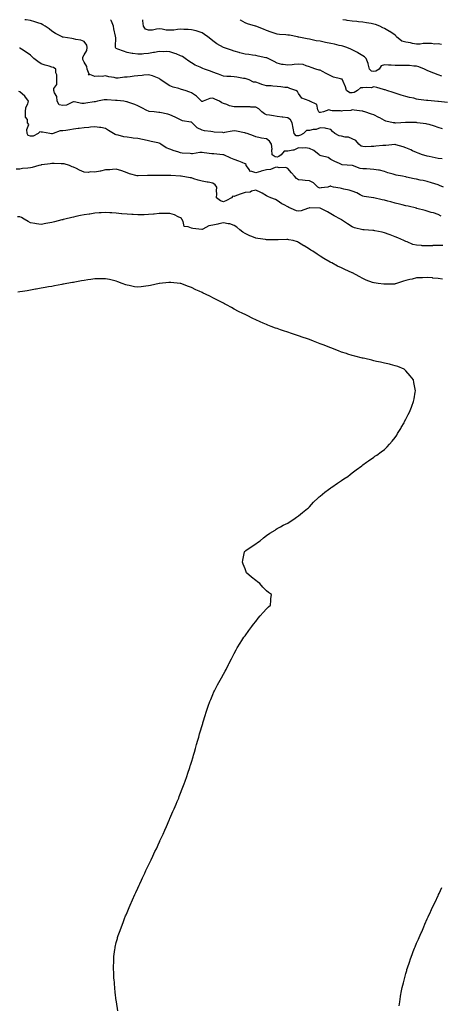
# Model space of a CAD drawing. Units: inches. Extents: x 1010723 to 1013363, y 7326938 to 7329578.
# Drawn here: x 1012268 to 1012660, y 7328659 to 7329578 of the extents above; entities that cross this region are included whole.
import ezdxf

# ---------------------------------------------------------------- set-up
doc = ezdxf.new("R2010")
doc.units = ezdxf.units.IN
doc.header["$MEASUREMENT"] = 0
doc.layers.add('Contour_10107326', color=7, linetype='Continuous', true_color=0x2cef19)

msp = doc.modelspace()

# ---------------------------------------------------------------- linework, layer by layer
at = {"layer": 'Contour_10107326'}
for points in [[(1012661.85, 7329448.13, 3231), (1012658.05, 7329448.59, 3231), (1012655.24, 7329449.1, 3231), (1012649.72, 7329450.26, 3231), (1012648.05, 7329450.57, 3231), (1012646.99, 7329450.86, 3231), (1012643.63, 7329451.92, 3231), (1012639.6, 7329453.47, 3231), (1012638.05, 7329454.11, 3231), (1012634.22, 7329455.74, 3231), (1012632.59, 7329456.46, 3231), (1012628.05, 7329458.31, 3231), (1012625.43, 7329459.3, 3231), (1012618.58, 7329461.39, 3231), (1012618.05, 7329461.57, 3231), (1012617.71, 7329461.57, 3231), (1012609.32, 7329460.65, 3231), (1012608.05, 7329460.67, 3231), (1012606.65, 7329460.53, 3231), (1012600.09, 7329459.88, 3231), (1012598.05, 7329459.68, 3231), (1012595.83, 7329459.71, 3231), (1012590.43, 7329459.54, 3231), (1012588.05, 7329459.57, 3231), (1012586.27, 7329460.14, 3231), (1012584.11, 7329461.92, 3231), (1012581.51, 7329465.38, 3231), (1012578.05, 7329466.96, 3231), (1012574.45, 7329468.31, 3231), (1012571.54, 7329468.43, 3231), (1012568.05, 7329469.23, 3231), (1012565.92, 7329469.79, 3231), (1012561.84, 7329471.92, 3231), (1012559.69, 7329473.57, 3231), (1012558.05, 7329475.69, 3231), (1012553.58, 7329476.4, 3231), (1012552.86, 7329476.73, 3231), (1012548.05, 7329477.08, 3231), (1012544.37, 7329475.61, 3231), (1012541.64, 7329475.52, 3231), (1012538.05, 7329474.68, 3231), (1012535.3, 7329474.67, 3231), (1012532.5, 7329471.92, 3231), (1012529.81, 7329470.16, 3231), (1012528.05, 7329469.68, 3231), (1012525.75, 7329469.62, 3231), (1012523.77, 7329471.92, 3231), (1012523.08, 7329476.89, 3231), (1012523.08, 7329476.95, 3231), (1012522.17, 7329481.92, 3231), (1012520.56, 7329484.43, 3231), (1012518.05, 7329486.32, 3231), (1012513.31, 7329487.18, 3231), (1012512.78, 7329487.19, 3231), (1012508.05, 7329487.83, 3231), (1012504.48, 7329488.35, 3231), (1012501.03, 7329488.94, 3231), (1012498.05, 7329489.39, 3231), (1012496.36, 7329490.23, 3231), (1012493.84, 7329491.92, 3231), (1012490.93, 7329494.8, 3231), (1012488.05, 7329496.35, 3231), (1012483.41, 7329496.55, 3231), (1012482.81, 7329496.68, 3231), (1012478.05, 7329496.83, 3231), (1012473.16, 7329496.82, 3231), (1012472.96, 7329496.83, 3231), (1012468.05, 7329496.83, 3231), (1012463.62, 7329497.49, 3231), (1012461.14, 7329498.83, 3231), (1012458.05, 7329499.77, 3231), (1012456.57, 7329500.44, 3231), (1012454.32, 7329501.92, 3231), (1012450.03, 7329503.9, 3231), (1012448.05, 7329504.65, 3231), (1012445.4, 7329504.57, 3231), (1012439.04, 7329501.92, 3231), (1012438.26, 7329501.71, 3231), (1012438.05, 7329501.73, 3231), (1012437.88, 7329501.75, 3231), (1012437.59, 7329501.92, 3231), (1012432.9, 7329506.77, 3231), (1012428.05, 7329509.76, 3231), (1012426.59, 7329510.45, 3231), (1012422.16, 7329511.92, 3231), (1012418.96, 7329512.83, 3231), (1012418.05, 7329513.06, 3231), (1012416.3, 7329513.66, 3231), (1012411.06, 7329514.93, 3231), (1012408.05, 7329516.35, 3231), (1012404.65, 7329518.52, 3231), (1012399.69, 7329521.92, 3231), (1012398.75, 7329522.63, 3231), (1012398.05, 7329523.08, 3231), (1012396.33, 7329523.64, 3231), (1012391.83, 7329525.7, 3231), (1012388.05, 7329526.52, 3231), (1012383.86, 7329526.1, 3231), (1012382.19, 7329526.06, 3231), (1012378.05, 7329525.69, 3231), (1012374.74, 7329525.23, 3231), (1012370.83, 7329524.7, 3231), (1012368.05, 7329524.32, 3231), (1012365.67, 7329524.3, 3231), (1012359.66, 7329523.54, 3231), (1012358.05, 7329523.52, 3231), (1012355.99, 7329523.99, 3231), (1012350.97, 7329524.84, 3231), (1012348.05, 7329525.58, 3231), (1012344.83, 7329525.14, 3231), (1012341.59, 7329525.46, 3231), (1012338.05, 7329525.13, 3231), (1012333.23, 7329526.75, 3231), (1012332.23, 7329526.1, 3231), (1012332.84, 7329527.13, 3231), (1012330.78, 7329531.92, 3231), (1012330.56, 7329534.43, 3231), (1012328.05, 7329538.45, 3231), (1012326.84, 7329540.71, 3231), (1012326.88, 7329541.92, 3231), (1012326.86, 7329543.11, 3231), (1012328.05, 7329545.1, 3231), (1012330.62, 7329549.35, 3231), (1012330.72, 7329551.92, 3231), (1012330.5, 7329554.37, 3231), (1012328.05, 7329557.67, 3231), (1012324.94, 7329558.81, 3231), (1012320.34, 7329559.63, 3231), (1012318.05, 7329560.26, 3231), (1012316.58, 7329560.45, 3231), (1012308.35, 7329561.62, 3231), (1012308.05, 7329561.66, 3231), (1012307.85, 7329561.72, 3231), (1012307.41, 7329561.92, 3231), (1012301.26, 7329565.13, 3231), (1012298.05, 7329567.15, 3231), (1012295.49, 7329569.36, 3231), (1012291.85, 7329571.92, 3231), (1012289.46, 7329573.32, 3231), (1012288.05, 7329573.99, 3231), (1012284.97, 7329574.99, 3231), (1012282.19, 7329576.06, 3231), (1012278.05, 7329577.21, 3231), (1012273.95, 7329577.82, 3231), (1012272.85, 7329578, 3231)], [(1012662.26, 7329476.13, 3230), (1012658.05, 7329477.54, 3230), (1012654.79, 7329478.66, 3230), (1012649.87, 7329480.1, 3230), (1012648.05, 7329480.68, 3230), (1012647.04, 7329480.91, 3230), (1012638.58, 7329481.92, 3230), (1012638.1, 7329481.97, 3230), (1012638.05, 7329481.97, 3230), (1012638, 7329481.97, 3230), (1012628.32, 7329482.19, 3230), (1012628.05, 7329482.2, 3230), (1012627.77, 7329482.2, 3230), (1012623.42, 7329481.92, 3230), (1012618.35, 7329481.62, 3230), (1012618.05, 7329481.62, 3230), (1012617.76, 7329481.63, 3230), (1012616.25, 7329481.92, 3230), (1012609.51, 7329483.38, 3230), (1012608.05, 7329483.82, 3230), (1012603.65, 7329486.32, 3230), (1012602.89, 7329486.77, 3230), (1012598.05, 7329489.25, 3230), (1012595.88, 7329489.75, 3230), (1012589.8, 7329491.92, 3230), (1012588.49, 7329492.36, 3230), (1012588.05, 7329492.54, 3230), (1012587.31, 7329492.67, 3230), (1012579.78, 7329493.64, 3230), (1012578.05, 7329493.98, 3230), (1012576.8, 7329493.17, 3230), (1012569.13, 7329493.01, 3230), (1012568.05, 7329492.69, 3230), (1012567.12, 7329492.85, 3230), (1012559.24, 7329493.11, 3230), (1012558.05, 7329493.41, 3230), (1012556.11, 7329493.86, 3230), (1012551.22, 7329491.92, 3230), (1012548.49, 7329491.49, 3230), (1012548.05, 7329491.41, 3230), (1012547.51, 7329491.39, 3230), (1012547.04, 7329491.92, 3230), (1012545.98, 7329493.99, 3230), (1012544.91, 7329498.78, 3230), (1012538.46, 7329501.92, 3230), (1012538.13, 7329502, 3230), (1012538.05, 7329502.03, 3230), (1012537.79, 7329502.19, 3230), (1012531.06, 7329504.93, 3230), (1012528.05, 7329509.26, 3230), (1012527.06, 7329510.93, 3230), (1012525.45, 7329511.92, 3230), (1012520, 7329513.87, 3230), (1012518.05, 7329514.62, 3230), (1012515.19, 7329514.78, 3230), (1012511.56, 7329515.43, 3230), (1012508.05, 7329515.59, 3230), (1012504.13, 7329515.84, 3230), (1012502.29, 7329516.16, 3230), (1012498.05, 7329516.37, 3230), (1012493.6, 7329517.47, 3230), (1012491.51, 7329518.46, 3230), (1012488.05, 7329519.7, 3230), (1012486.01, 7329519.87, 3230), (1012481.95, 7329521.92, 3230), (1012479.05, 7329522.91, 3230), (1012478.05, 7329523.03, 3230), (1012476.71, 7329523.26, 3230), (1012470.44, 7329524.31, 3230), (1012468.05, 7329524.72, 3230), (1012464.87, 7329525.1, 3230), (1012461.06, 7329524.93, 3230), (1012458.05, 7329525.46, 3230), (1012453.3, 7329527.17, 3230), (1012452.5, 7329527.47, 3230), (1012448.05, 7329529.08, 3230), (1012445.97, 7329529.84, 3230), (1012440.17, 7329531.92, 3230), (1012438.67, 7329532.54, 3230), (1012438.05, 7329532.82, 3230), (1012436.35, 7329533.62, 3230), (1012431.7, 7329535.57, 3230), (1012428.05, 7329537.65, 3230), (1012425.58, 7329539.45, 3230), (1012422.28, 7329541.92, 3230), (1012419.67, 7329543.54, 3230), (1012418.05, 7329544.37, 3230), (1012413.97, 7329546.01, 3230), (1012412.71, 7329546.58, 3230), (1012408.05, 7329548.11, 3230), (1012404.38, 7329548.25, 3230), (1012401.91, 7329548.06, 3230), (1012398.05, 7329548.18, 3230), (1012393.51, 7329547.38, 3230), (1012392.73, 7329547.24, 3230), (1012388.05, 7329546.43, 3230), (1012383.68, 7329546.29, 3230), (1012382.12, 7329545.99, 3230), (1012378.05, 7329545.82, 3230), (1012373.45, 7329546.52, 3230), (1012372.74, 7329546.61, 3230), (1012368.05, 7329547.37, 3230), (1012364.63, 7329548.5, 3230), (1012359.46, 7329550.52, 3230), (1012358.05, 7329551.02, 3230), (1012357.52, 7329551.39, 3230), (1012357.38, 7329551.92, 3230), (1012357.26, 7329552.71, 3230), (1012357.51, 7329561.38, 3230), (1012357.4, 7329561.92, 3230), (1012357.29, 7329562.69, 3230), (1012355.69, 7329569.56, 3230), (1012355.41, 7329571.92, 3230), (1012353.5, 7329576.47, 3230), (1012353.39, 7329577.27, 3230), (1012352.47, 7329578, 3230)], [(1012666.84, 7329500.71, 3229), (1012658.37, 7329501.6, 3229), (1012658.05, 7329501.64, 3229), (1012657.8, 7329501.66, 3229), (1012654.84, 7329501.92, 3229), (1012648.65, 7329502.52, 3229), (1012648.05, 7329502.6, 3229), (1012647.23, 7329502.74, 3229), (1012639.79, 7329503.66, 3229), (1012638.05, 7329503.99, 3229), (1012635.33, 7329504.64, 3229), (1012631.45, 7329505.31, 3229), (1012628.05, 7329506.28, 3229), (1012623.77, 7329507.64, 3229), (1012621.66, 7329508.3, 3229), (1012618.05, 7329509.44, 3229), (1012616.2, 7329510.07, 3229), (1012610.39, 7329511.92, 3229), (1012608.62, 7329512.49, 3229), (1012608.05, 7329512.66, 3229), (1012607.14, 7329512.82, 3229), (1012600.97, 7329514.84, 3229), (1012598.05, 7329515.22, 3229), (1012595.54, 7329514.42, 3229), (1012590.91, 7329514.78, 3229), (1012588.05, 7329514.29, 3229), (1012585.67, 7329514.3, 3229), (1012582.86, 7329511.92, 3229), (1012579.8, 7329510.17, 3229), (1012578.05, 7329509.88, 3229), (1012575.89, 7329509.77, 3229), (1012572.67, 7329511.92, 3229), (1012571.64, 7329515.52, 3229), (1012569.59, 7329520.38, 3229), (1012569.05, 7329521.92, 3229), (1012568.52, 7329522.39, 3229), (1012568.05, 7329522.47, 3229), (1012567.22, 7329522.75, 3229), (1012560.67, 7329524.53, 3229), (1012558.05, 7329525.6, 3229), (1012553.8, 7329527.68, 3229), (1012550.27, 7329529.71, 3229), (1012548.05, 7329530.92, 3229), (1012547.15, 7329531.02, 3229), (1012544.22, 7329531.92, 3229), (1012539.68, 7329533.55, 3229), (1012538.05, 7329534.17, 3229), (1012535.16, 7329534.81, 3229), (1012532.3, 7329536.17, 3229), (1012528.05, 7329536.65, 3229), (1012523.77, 7329536.2, 3229), (1012522.17, 7329536.04, 3229), (1012518.05, 7329535.61, 3229), (1012513.67, 7329536.3, 3229), (1012512.32, 7329536.19, 3229), (1012508.05, 7329537.39, 3229), (1012505.12, 7329539, 3229), (1012499.53, 7329541.92, 3229), (1012498.45, 7329542.32, 3229), (1012498.05, 7329542.43, 3229), (1012497.41, 7329542.57, 3229), (1012490.18, 7329544.04, 3229), (1012488.05, 7329544.51, 3229), (1012485.06, 7329544.91, 3229), (1012481.54, 7329545.4, 3229), (1012478.05, 7329545.86, 3229), (1012473.26, 7329547.13, 3229), (1012472.65, 7329547.32, 3229), (1012468.05, 7329548.61, 3229), (1012465.57, 7329549.44, 3229), (1012458.09, 7329551.92, 3229), (1012458.06, 7329551.93, 3229), (1012458.01, 7329551.96, 3229), (1012451.73, 7329555.6, 3229), (1012448.05, 7329558.38, 3229), (1012446.07, 7329559.94, 3229), (1012443.41, 7329561.92, 3229), (1012440.4, 7329564.27, 3229), (1012438.05, 7329565.78, 3229), (1012433.47, 7329567.34, 3229), (1012432.51, 7329567.46, 3229), (1012428.05, 7329568.56, 3229), (1012424.92, 7329568.79, 3229), (1012421.14, 7329568.83, 3229), (1012418.05, 7329569.03, 3229), (1012414.96, 7329568.83, 3229), (1012411.67, 7329568.3, 3229), (1012408.05, 7329568.11, 3229), (1012404.38, 7329568.24, 3229), (1012400.76, 7329569.21, 3229), (1012398.05, 7329569.37, 3229), (1012395.38, 7329569.25, 3229), (1012391.64, 7329568.33, 3229), (1012388.05, 7329568.24, 3229), (1012385.34, 7329569.22, 3229), (1012383.27, 7329571.92, 3229), (1012382.92, 7329576.8, 3229), (1012382.81, 7329577.16, 3229), (1012382.71, 7329578, 3229)], [(1012661.48, 7329525.35, 3228), (1012658.05, 7329526.48, 3228), (1012654.16, 7329528.03, 3228), (1012650.16, 7329529.81, 3228), (1012648.05, 7329530.7, 3228), (1012647.2, 7329531.07, 3228), (1012645.3, 7329531.92, 3228), (1012640.09, 7329533.96, 3228), (1012638.05, 7329534.58, 3228), (1012635.36, 7329534.61, 3228), (1012631.46, 7329535.32, 3228), (1012628.05, 7329535.35, 3228), (1012624.58, 7329535.38, 3228), (1012621.44, 7329535.31, 3228), (1012618.05, 7329535.35, 3228), (1012614.34, 7329535.63, 3228), (1012611.86, 7329535.73, 3228), (1012608.05, 7329536.04, 3228), (1012604.97, 7329535, 3228), (1012603.2, 7329531.92, 3228), (1012599.9, 7329530.07, 3228), (1012598.05, 7329529.65, 3228), (1012596, 7329529.87, 3228), (1012594.13, 7329531.92, 3228), (1012593.03, 7329536.91, 3228), (1012592.99, 7329536.98, 3228), (1012590.9, 7329541.92, 3228), (1012589.56, 7329543.43, 3228), (1012588.05, 7329544.4, 3228), (1012583.26, 7329547.14, 3228), (1012582.35, 7329547.62, 3228), (1012578.05, 7329549.94, 3228), (1012576.6, 7329550.48, 3228), (1012573.02, 7329551.92, 3228), (1012569.35, 7329553.22, 3228), (1012568.05, 7329553.61, 3228), (1012565.94, 7329554.03, 3228), (1012561.35, 7329555.22, 3228), (1012558.05, 7329555.78, 3228), (1012553.15, 7329556.82, 3228), (1012552.99, 7329556.86, 3228), (1012548.05, 7329557.91, 3228), (1012544.51, 7329558.38, 3228), (1012540.68, 7329559.3, 3228), (1012538.05, 7329559.72, 3228), (1012536.16, 7329560.03, 3228), (1012528.32, 7329561.65, 3228), (1012528.05, 7329561.7, 3228), (1012527.85, 7329561.73, 3228), (1012527.01, 7329561.92, 3228), (1012519.54, 7329563.41, 3228), (1012518.05, 7329563.71, 3228), (1012516.1, 7329563.88, 3228), (1012510.36, 7329564.23, 3228), (1012508.05, 7329564.44, 3228), (1012504.23, 7329565.74, 3228), (1012502.42, 7329566.3, 3228), (1012498.05, 7329567.93, 3228), (1012495.26, 7329569.12, 3228), (1012488.15, 7329571.83, 3228), (1012488.05, 7329571.86, 3228), (1012487.85, 7329571.92, 3228), (1012480.39, 7329574.27, 3228), (1012478.05, 7329575.21, 3228), (1012473.82, 7329577.69, 3228), (1012473.46, 7329578, 3228)], [(1012661.13, 7329555, 3227), (1012658.05, 7329555.36, 3227), (1012654.66, 7329555.31, 3227), (1012651.81, 7329555.67, 3227), (1012648.05, 7329555.64, 3227), (1012644.26, 7329555.71, 3227), (1012641.24, 7329555.12, 3227), (1012638.05, 7329555.21, 3227), (1012634.09, 7329555.88, 3227), (1012632.42, 7329556.29, 3227), (1012628.05, 7329556.91, 3227), (1012624.2, 7329558.07, 3227), (1012619.38, 7329561.92, 3227), (1012618.9, 7329562.77, 3227), (1012618.05, 7329563.61, 3227), (1012613.09, 7329566.95, 3227), (1012612.94, 7329567.03, 3227), (1012608.05, 7329569.68, 3227), (1012606.63, 7329570.5, 3227), (1012603.84, 7329571.92, 3227), (1012599.64, 7329573.51, 3227), (1012598.05, 7329573.96, 3227), (1012595.66, 7329574.31, 3227), (1012591.23, 7329575.11, 3227), (1012588.05, 7329575.55, 3227), (1012584.01, 7329575.96, 3227), (1012582.38, 7329576.24, 3227), (1012578.05, 7329576.62, 3227), (1012573.35, 7329577.22, 3227), (1012572.53, 7329577.44, 3227), (1012569.14, 7329578, 3227)], [(1012663.27, 7329421.92, 3232), (1012659.51, 7329423.38, 3232), (1012658.05, 7329423.96, 3232), (1012655.08, 7329424.89, 3232), (1012652.02, 7329425.9, 3232), (1012648.05, 7329427.08, 3232), (1012644.08, 7329427.94, 3232), (1012641.53, 7329428.44, 3232), (1012638.05, 7329429.18, 3232), (1012635.79, 7329429.66, 3232), (1012628.78, 7329431.19, 3232), (1012628.05, 7329431.34, 3232), (1012627.58, 7329431.45, 3232), (1012624.91, 7329431.92, 3232), (1012619.12, 7329432.99, 3232), (1012618.05, 7329433.26, 3232), (1012616.1, 7329433.88, 3232), (1012611.27, 7329435.14, 3232), (1012608.05, 7329436.33, 3232), (1012603.61, 7329437.48, 3232), (1012602.42, 7329437.55, 3232), (1012598.05, 7329438.38, 3232), (1012594.73, 7329438.59, 3232), (1012591.23, 7329438.74, 3232), (1012588.05, 7329438.94, 3232), (1012585.36, 7329439.24, 3232), (1012578.16, 7329441.92, 3232), (1012578.07, 7329441.94, 3232), (1012578.05, 7329441.94, 3232), (1012578.01, 7329441.95, 3232), (1012568.66, 7329442.53, 3232), (1012568.05, 7329442.88, 3232), (1012566.24, 7329443.73, 3232), (1012561.74, 7329445.61, 3232), (1012558.05, 7329447.67, 3232), (1012555.64, 7329449.51, 3232), (1012548.98, 7329450.99, 3232), (1012548.05, 7329451.37, 3232), (1012547.66, 7329451.53, 3232), (1012547.13, 7329451.92, 3232), (1012542.09, 7329455.97, 3232), (1012538.05, 7329457.88, 3232), (1012534.45, 7329458.32, 3232), (1012531.89, 7329458.08, 3232), (1012528.05, 7329458.4, 3232), (1012523.59, 7329456.38, 3232), (1012522.52, 7329456.39, 3232), (1012518.05, 7329455.35, 3232), (1012514.69, 7329455.28, 3232), (1012511.8, 7329451.92, 3232), (1012509.7, 7329450.27, 3232), (1012508.05, 7329449.81, 3232), (1012506.17, 7329450.03, 3232), (1012503.45, 7329451.92, 3232), (1012503.21, 7329456.76, 3232), (1012503.26, 7329457.13, 3232), (1012502.89, 7329461.92, 3232), (1012500.74, 7329464.61, 3232), (1012498.05, 7329466.86, 3232), (1012493.54, 7329467.41, 3232), (1012492.07, 7329467.9, 3232), (1012488.05, 7329468.62, 3232), (1012485.93, 7329469.81, 3232), (1012479.92, 7329471.92, 3232), (1012478.43, 7329472.3, 3232), (1012478.05, 7329472.4, 3232), (1012477.45, 7329472.52, 3232), (1012470.17, 7329474.04, 3232), (1012468.05, 7329474.45, 3232), (1012466.11, 7329473.86, 3232), (1012458.92, 7329472.79, 3232), (1012458.05, 7329472.58, 3232), (1012457.33, 7329472.64, 3232), (1012449.33, 7329473.2, 3232), (1012448.05, 7329473.31, 3232), (1012446.25, 7329473.72, 3232), (1012440.34, 7329474.2, 3232), (1012438.05, 7329474.97, 3232), (1012433.36, 7329477.23, 3232), (1012428.78, 7329481.92, 3232), (1012428.36, 7329482.23, 3232), (1012428.05, 7329482.26, 3232), (1012427.55, 7329482.41, 3232), (1012419.8, 7329483.67, 3232), (1012418.05, 7329484.54, 3232), (1012413.05, 7329486.92, 3232), (1012408.05, 7329489.36, 3232), (1012406.03, 7329489.9, 3232), (1012398.67, 7329491.3, 3232), (1012398.05, 7329491.45, 3232), (1012397.61, 7329491.49, 3232), (1012393.25, 7329491.92, 3232), (1012388.57, 7329492.44, 3232), (1012388.05, 7329492.63, 3232), (1012386.59, 7329493.38, 3232), (1012381.93, 7329495.79, 3232), (1012378.05, 7329497.76, 3232), (1012375.16, 7329499.02, 3232), (1012368.89, 7329501.09, 3232), (1012368.05, 7329501.4, 3232), (1012367.64, 7329501.51, 3232), (1012365, 7329501.92, 3232), (1012358.8, 7329502.67, 3232), (1012358.05, 7329502.71, 3232), (1012357.23, 7329502.74, 3232), (1012349.47, 7329503.34, 3232), (1012348.05, 7329503.38, 3232), (1012346.74, 7329503.23, 3232), (1012340.37, 7329501.92, 3232), (1012338.46, 7329501.51, 3232), (1012338.05, 7329501.44, 3232), (1012337.44, 7329501.31, 3232), (1012329.69, 7329500.27, 3232), (1012328.05, 7329499.86, 3232), (1012325.99, 7329499.86, 3232), (1012318.72, 7329501.25, 3232), (1012318.05, 7329501.25, 3232), (1012317.18, 7329501.05, 3232), (1012311.75, 7329498.21, 3232), (1012308.05, 7329497.84, 3232), (1012304.68, 7329498.55, 3232), (1012302.83, 7329501.92, 3232), (1012302.54, 7329506.41, 3232), (1012300.33, 7329509.64, 3232), (1012299.78, 7329511.92, 3232), (1012299.94, 7329513.81, 3232), (1012302.49, 7329517.48, 3232), (1012302.57, 7329521.92, 3232), (1012302.6, 7329526.47, 3232), (1012301.53, 7329528.45, 3232), (1012301.59, 7329531.92, 3232), (1012299.41, 7329533.28, 3232), (1012298.05, 7329533.76, 3232), (1012295.42, 7329534.55, 3232), (1012291.66, 7329535.53, 3232), (1012288.05, 7329536.75, 3232), (1012284.98, 7329538.85, 3232), (1012281.24, 7329541.92, 3232), (1012279.55, 7329543.42, 3232), (1012278.05, 7329544.81, 3232), (1012273.94, 7329547.81, 3232), (1012269.59, 7329550.38, 3232), (1012268.05, 7329551.33, 3232), (1012267.63, 7329551.5, 3232)], [(1012660.95, 7329394.82, 3233), (1012658.05, 7329396.31, 3233), (1012653.81, 7329397.68, 3233), (1012651.7, 7329398.27, 3233), (1012648.05, 7329399.37, 3233), (1012646.04, 7329399.91, 3233), (1012638.38, 7329401.92, 3233), (1012638.12, 7329401.99, 3233), (1012638.05, 7329402, 3233), (1012637.94, 7329402.03, 3233), (1012630.08, 7329403.95, 3233), (1012628.05, 7329404.46, 3233), (1012624.66, 7329405.3, 3233), (1012622.07, 7329405.94, 3233), (1012618.05, 7329406.95, 3233), (1012614.07, 7329407.94, 3233), (1012611.3, 7329408.66, 3233), (1012608.05, 7329409.5, 3233), (1012606.06, 7329409.92, 3233), (1012598.14, 7329411.92, 3233), (1012598.02, 7329411.94, 3233), (1012589.12, 7329412.99, 3233), (1012588.05, 7329413.24, 3233), (1012585.32, 7329414.66, 3233), (1012582.46, 7329416.33, 3233), (1012578.05, 7329418.02, 3233), (1012575.04, 7329418.92, 3233), (1012570.08, 7329419.89, 3233), (1012568.05, 7329420.41, 3233), (1012566.85, 7329420.72, 3233), (1012560.7, 7329421.92, 3233), (1012558.48, 7329422.35, 3233), (1012558.05, 7329422.55, 3233), (1012557.42, 7329422.56, 3233), (1012555.21, 7329421.92, 3233), (1012548.98, 7329421, 3233), (1012548.05, 7329420.99, 3233), (1012547.25, 7329421.12, 3233), (1012545.97, 7329421.92, 3233), (1012541.96, 7329425.83, 3233), (1012538.05, 7329427.8, 3233), (1012534.09, 7329427.95, 3233), (1012531.57, 7329428.4, 3233), (1012528.05, 7329428.58, 3233), (1012526.14, 7329430.01, 3233), (1012524.11, 7329431.92, 3233), (1012521.29, 7329435.16, 3233), (1012518.05, 7329439.09, 3233), (1012516.15, 7329440.02, 3233), (1012510.04, 7329439.92, 3233), (1012508.05, 7329440.4, 3233), (1012506.23, 7329440.11, 3233), (1012501.74, 7329438.22, 3233), (1012498.05, 7329437.91, 3233), (1012493.26, 7329436.71, 3233), (1012492.63, 7329436.5, 3233), (1012488.05, 7329435.2, 3233), (1012483.34, 7329436.62, 3233), (1012482.5, 7329436.38, 3233), (1012482.11, 7329437.85, 3233), (1012479.23, 7329441.92, 3233), (1012478.99, 7329442.86, 3233), (1012478.05, 7329443.48, 3233), (1012475.28, 7329444.7, 3233), (1012472.28, 7329446.15, 3233), (1012468.05, 7329447.71, 3233), (1012464.81, 7329448.68, 3233), (1012458.18, 7329451.79, 3233), (1012458.05, 7329451.84, 3233), (1012457.98, 7329451.85, 3233), (1012457.42, 7329451.92, 3233), (1012448.87, 7329452.75, 3233), (1012448.05, 7329452.8, 3233), (1012447.08, 7329452.89, 3233), (1012440.08, 7329453.95, 3233), (1012438.05, 7329454.1, 3233), (1012435.98, 7329453.99, 3233), (1012429.11, 7329452.99, 3233), (1012428.05, 7329452.92, 3233), (1012426.85, 7329453.12, 3233), (1012419.48, 7329453.35, 3233), (1012418.05, 7329453.67, 3233), (1012415.37, 7329454.59, 3233), (1012411.95, 7329455.82, 3233), (1012408.05, 7329457.11, 3233), (1012404.59, 7329458.46, 3233), (1012399.65, 7329461.92, 3233), (1012398.72, 7329462.59, 3233), (1012398.05, 7329462.92, 3233), (1012396.77, 7329463.2, 3233), (1012390.61, 7329464.48, 3233), (1012388.05, 7329465.08, 3233), (1012384.09, 7329465.88, 3233), (1012382.43, 7329466.3, 3233), (1012378.05, 7329467.08, 3233), (1012373.73, 7329467.6, 3233), (1012372.15, 7329467.82, 3233), (1012368.05, 7329468.33, 3233), (1012364.93, 7329468.8, 3233), (1012359.7, 7329470.27, 3233), (1012358.05, 7329470.58, 3233), (1012357.03, 7329470.9, 3233), (1012355.41, 7329471.92, 3233), (1012350.86, 7329474.73, 3233), (1012348.05, 7329476.45, 3233), (1012343.56, 7329477.42, 3233), (1012342.51, 7329477.46, 3233), (1012338.05, 7329478.17, 3233), (1012333.97, 7329477.83, 3233), (1012332.45, 7329477.51, 3233), (1012328.05, 7329477.25, 3233), (1012323.42, 7329476.55, 3233), (1012322.56, 7329476.43, 3233), (1012318.05, 7329475.76, 3233), (1012314.67, 7329475.3, 3233), (1012310.86, 7329474.73, 3233), (1012308.05, 7329474.34, 3233), (1012305.74, 7329474.23, 3233), (1012299.18, 7329471.92, 3233), (1012298.35, 7329471.62, 3233), (1012298.05, 7329471.52, 3233), (1012297.66, 7329471.53, 3233), (1012296, 7329471.92, 3233), (1012289.26, 7329473.13, 3233), (1012288.05, 7329472.98, 3233), (1012286.65, 7329473.32, 3233), (1012285.14, 7329471.92, 3233), (1012280.47, 7329469.5, 3233), (1012278.05, 7329469.24, 3233), (1012275.99, 7329469.86, 3233), (1012274.98, 7329471.92, 3233), (1012274.46, 7329475.52, 3233), (1012276.51, 7329480.38, 3233), (1012275.38, 7329481.92, 3233), (1012275.13, 7329484.84, 3233), (1012273.33, 7329487.21, 3233), (1012273.27, 7329491.92, 3233), (1012273.73, 7329496.24, 3233), (1012275.56, 7329499.43, 3233), (1012276.21, 7329501.92, 3233), (1012272.89, 7329506.76, 3233), (1012268.05, 7329510.58, 3233), (1012267.25, 7329511.12, 3233)], [(1012662.65, 7329367.32, 3234), (1012658.05, 7329367.41, 3234), (1012653.33, 7329367.2, 3234), (1012652.78, 7329367.19, 3234), (1012648.05, 7329366.96, 3234), (1012643.3, 7329367.17, 3234), (1012642.7, 7329367.27, 3234), (1012638.05, 7329367.53, 3234), (1012634.51, 7329368.38, 3234), (1012629.35, 7329370.62, 3234), (1012628.05, 7329371.05, 3234), (1012627.45, 7329371.32, 3234), (1012626.28, 7329371.92, 3234), (1012620.58, 7329374.44, 3234), (1012618.05, 7329375.46, 3234), (1012613.34, 7329377.22, 3234), (1012612.44, 7329377.53, 3234), (1012608.05, 7329379.09, 3234), (1012605.81, 7329379.68, 3234), (1012598.96, 7329381.02, 3234), (1012598.05, 7329381.23, 3234), (1012597.4, 7329381.27, 3234), (1012589.09, 7329381.92, 3234), (1012588.05, 7329381.99, 3234), (1012587.94, 7329382.03, 3234), (1012580.02, 7329383.89, 3234), (1012578.05, 7329384.69, 3234), (1012573.64, 7329387.5, 3234), (1012569.83, 7329390.15, 3234), (1012568.05, 7329391.36, 3234), (1012567.71, 7329391.57, 3234), (1012567.18, 7329391.92, 3234), (1012561.27, 7329395.15, 3234), (1012558.05, 7329396.98, 3234), (1012554.82, 7329398.68, 3234), (1012548.73, 7329401.92, 3234), (1012548.25, 7329402.11, 3234), (1012548.05, 7329402.16, 3234), (1012547.83, 7329402.14, 3234), (1012538.55, 7329402.42, 3234), (1012538.05, 7329402.38, 3234), (1012537.64, 7329402.33, 3234), (1012536.45, 7329401.92, 3234), (1012530.28, 7329399.69, 3234), (1012528.05, 7329399.34, 3234), (1012525.92, 7329399.79, 3234), (1012521, 7329401.92, 3234), (1012519.07, 7329402.94, 3234), (1012518.05, 7329403.49, 3234), (1012514.66, 7329405.31, 3234), (1012512.49, 7329406.36, 3234), (1012508.05, 7329409.36, 3234), (1012506.36, 7329410.23, 3234), (1012502.09, 7329411.92, 3234), (1012499.19, 7329413.06, 3234), (1012498.05, 7329413.78, 3234), (1012493.92, 7329416.05, 3234), (1012492.83, 7329416.7, 3234), (1012488.05, 7329418.92, 3234), (1012484.13, 7329418, 3234), (1012482.75, 7329417.23, 3234), (1012478.05, 7329416.78, 3234), (1012474.54, 7329415.43, 3234), (1012470.04, 7329413.92, 3234), (1012468.05, 7329413.2, 3234), (1012466.66, 7329413.3, 3234), (1012465.35, 7329411.92, 3234), (1012460.65, 7329409.32, 3234), (1012458.05, 7329408.11, 3234), (1012455.19, 7329409.06, 3234), (1012451.62, 7329411.92, 3234), (1012451.8, 7329415.67, 3234), (1012451.53, 7329418.44, 3234), (1012451.76, 7329421.92, 3234), (1012450.13, 7329424, 3234), (1012448.05, 7329425.52, 3234), (1012443.58, 7329426.39, 3234), (1012442.71, 7329426.58, 3234), (1012438.05, 7329427.41, 3234), (1012434.52, 7329428.39, 3234), (1012430.27, 7329429.7, 3234), (1012428.05, 7329430.35, 3234), (1012426.76, 7329430.63, 3234), (1012418.61, 7329431.92, 3234), (1012418.11, 7329431.98, 3234), (1012417.98, 7329431.99, 3234), (1012408.76, 7329432.63, 3234), (1012408.05, 7329432.66, 3234), (1012407.21, 7329432.76, 3234), (1012398.79, 7329432.66, 3234), (1012398.05, 7329432.77, 3234), (1012397.2, 7329432.77, 3234), (1012388.81, 7329432.68, 3234), (1012388.05, 7329432.68, 3234), (1012387.24, 7329432.74, 3234), (1012378.34, 7329432.21, 3234), (1012378.05, 7329432.24, 3234), (1012377.58, 7329432.39, 3234), (1012370.41, 7329434.29, 3234), (1012368.05, 7329435.19, 3234), (1012363.08, 7329436.89, 3234), (1012363.04, 7329436.91, 3234), (1012358.05, 7329438.41, 3234), (1012354.4, 7329438.26, 3234), (1012351.95, 7329438.02, 3234), (1012348.05, 7329437.87, 3234), (1012343.16, 7329436.81, 3234), (1012342.88, 7329436.75, 3234), (1012338.05, 7329435.74, 3234), (1012334.02, 7329435.96, 3234), (1012331.71, 7329435.58, 3234), (1012328.05, 7329435.87, 3234), (1012323.87, 7329437.74, 3234), (1012320.77, 7329439.2, 3234), (1012318.05, 7329440.46, 3234), (1012317.01, 7329440.88, 3234), (1012314.37, 7329441.92, 3234), (1012309.53, 7329443.4, 3234), (1012308.05, 7329443.54, 3234), (1012306.57, 7329443.4, 3234), (1012299.98, 7329443.85, 3234), (1012298.05, 7329443.72, 3234), (1012296.48, 7329443.5, 3234), (1012288.7, 7329442.57, 3234), (1012288.05, 7329442.49, 3234), (1012287.55, 7329442.42, 3234), (1012285.72, 7329441.92, 3234), (1012279.72, 7329440.25, 3234), (1012278.05, 7329439.82, 3234), (1012275.48, 7329439.35, 3234), (1012270.69, 7329439.28, 3234), (1012268.05, 7329438.56, 3234), (1012264.57, 7329438.44, 3234)], [(1012662.18, 7329336.06, 3235), (1012658.05, 7329336.51, 3235), (1012653.16, 7329337.02, 3235), (1012652.92, 7329337.05, 3235), (1012648.05, 7329337.54, 3235), (1012643.44, 7329337.31, 3235), (1012642.72, 7329337.25, 3235), (1012638.05, 7329337.04, 3235), (1012634.06, 7329335.92, 3235), (1012631.66, 7329335.53, 3235), (1012628.05, 7329334.69, 3235), (1012625.8, 7329334.17, 3235), (1012619.25, 7329331.92, 3235), (1012618.41, 7329331.55, 3235), (1012618.05, 7329331.46, 3235), (1012617.55, 7329331.42, 3235), (1012608.72, 7329331.24, 3235), (1012608.05, 7329331.19, 3235), (1012607.37, 7329331.23, 3235), (1012602.26, 7329331.92, 3235), (1012598.53, 7329332.39, 3235), (1012598.05, 7329332.54, 3235), (1012597.02, 7329332.94, 3235), (1012591.17, 7329335.04, 3235), (1012588.05, 7329336.47, 3235), (1012584.5, 7329338.37, 3235), (1012578.16, 7329341.82, 3235), (1012578.05, 7329341.87, 3235), (1012577.97, 7329341.92, 3235), (1012571.19, 7329345.07, 3235), (1012568.05, 7329346.42, 3235), (1012564.33, 7329348.2, 3235), (1012558.86, 7329351.1, 3235), (1012558.05, 7329351.52, 3235), (1012557.8, 7329351.66, 3235), (1012557.39, 7329351.92, 3235), (1012551.45, 7329355.31, 3235), (1012548.05, 7329357.47, 3235), (1012545.27, 7329359.14, 3235), (1012541.25, 7329361.92, 3235), (1012539.28, 7329363.15, 3235), (1012538.05, 7329363.97, 3235), (1012533.07, 7329366.94, 3235), (1012532.93, 7329367.04, 3235), (1012528.05, 7329370.24, 3235), (1012526.85, 7329370.72, 3235), (1012522.92, 7329371.92, 3235), (1012518.85, 7329372.72, 3235), (1012518.05, 7329372.8, 3235), (1012517.16, 7329372.81, 3235), (1012508.84, 7329372.71, 3235), (1012508.05, 7329372.71, 3235), (1012507.24, 7329372.73, 3235), (1012498.8, 7329372.67, 3235), (1012498.05, 7329372.69, 3235), (1012497.1, 7329372.87, 3235), (1012489.86, 7329373.73, 3235), (1012488.05, 7329374.14, 3235), (1012484.3, 7329375.67, 3235), (1012482.44, 7329376.31, 3235), (1012478.05, 7329378.55, 3235), (1012475.97, 7329379.84, 3235), (1012473.23, 7329381.92, 3235), (1012470.46, 7329384.33, 3235), (1012468.05, 7329386.08, 3235), (1012463.81, 7329387.68, 3235), (1012462.28, 7329387.69, 3235), (1012458.05, 7329388.62, 3235), (1012453.69, 7329387.56, 3235), (1012452.77, 7329387.21, 3235), (1012448.05, 7329386.42, 3235), (1012444.35, 7329385.63, 3235), (1012438.65, 7329382.52, 3235), (1012438.05, 7329382.29, 3235), (1012437.64, 7329382.33, 3235), (1012429.43, 7329383.3, 3235), (1012428.05, 7329383.43, 3235), (1012425.07, 7329384.9, 3235), (1012421.34, 7329385.22, 3235), (1012420.35, 7329389.62, 3235), (1012418.99, 7329391.92, 3235), (1012418.69, 7329392.57, 3235), (1012418.05, 7329393.24, 3235), (1012415.81, 7329394.16, 3235), (1012412.15, 7329396.03, 3235), (1012408.05, 7329397.2, 3235), (1012403.36, 7329397.23, 3235), (1012402.76, 7329397.21, 3235), (1012398.05, 7329397.25, 3235), (1012393.26, 7329396.71, 3235), (1012392.81, 7329396.68, 3235), (1012388.05, 7329396.18, 3235), (1012383.88, 7329396.09, 3235), (1012382.19, 7329396.07, 3235), (1012378.05, 7329395.97, 3235), (1012373.71, 7329396.26, 3235), (1012372.46, 7329396.34, 3235), (1012368.05, 7329396.64, 3235), (1012363.12, 7329396.98, 3235), (1012362.97, 7329397, 3235), (1012358.05, 7329397.38, 3235), (1012353.81, 7329397.68, 3235), (1012352.02, 7329397.95, 3235), (1012348.05, 7329398.28, 3235), (1012344.07, 7329397.94, 3235), (1012342.18, 7329397.79, 3235), (1012338.05, 7329397.43, 3235), (1012333.27, 7329396.7, 3235), (1012332.74, 7329396.61, 3235), (1012328.05, 7329395.88, 3235), (1012324.72, 7329395.25, 3235), (1012320.42, 7329394.3, 3235), (1012318.05, 7329393.82, 3235), (1012316.51, 7329393.46, 3235), (1012309.92, 7329391.92, 3235), (1012308.45, 7329391.51, 3235), (1012308.05, 7329391.41, 3235), (1012307.38, 7329391.25, 3235), (1012300.55, 7329389.42, 3235), (1012298.05, 7329388.81, 3235), (1012294.25, 7329388.12, 3235), (1012292.17, 7329387.8, 3235), (1012288.05, 7329386.99, 3235), (1012283.64, 7329387.51, 3235), (1012282.07, 7329387.9, 3235), (1012278.05, 7329388.52, 3235), (1012275.85, 7329389.73, 3235), (1012271.99, 7329391.92, 3235), (1012269.54, 7329393.41, 3235), (1012268.05, 7329393.97, 3235), (1012265.94, 7329394.03, 3235)], [(1012359.6, 7328653.47, 3236), (1012358.17, 7328661.8, 3236), (1012358.16, 7328661.92, 3236), (1012358.15, 7328662.01, 3236), (1012358.05, 7328662.72, 3236), (1012357.08, 7328670.95, 3236), (1012356.95, 7328671.92, 3236), (1012356.81, 7328673.16, 3236), (1012356.2, 7328680.07, 3236), (1012355.97, 7328681.92, 3236), (1012355.82, 7328684.15, 3236), (1012355.63, 7328689.5, 3236), (1012355.45, 7328691.92, 3236), (1012355.44, 7328694.53, 3236), (1012355.58, 7328699.45, 3236), (1012355.58, 7328701.92, 3236), (1012355.81, 7328704.16, 3236), (1012356.68, 7328710.55, 3236), (1012356.83, 7328711.92, 3236), (1012357.05, 7328712.92, 3236), (1012358.05, 7328717.18, 3236), (1012359, 7328720.97, 3236), (1012359.25, 7328721.92, 3236), (1012359.89, 7328723.76, 3236), (1012361.52, 7328728.45, 3236), (1012362.78, 7328731.92, 3236), (1012364.3, 7328735.67, 3236), (1012365.81, 7328739.68, 3236), (1012366.67, 7328741.92, 3236), (1012367.1, 7328742.87, 3236), (1012368.05, 7328745.1, 3236), (1012370.08, 7328749.89, 3236), (1012370.92, 7328751.92, 3236), (1012373.1, 7328756.88, 3236), (1012373.16, 7328757.03, 3236), (1012375.28, 7328761.92, 3236), (1012376.17, 7328763.8, 3236), (1012378.05, 7328767.92, 3236), (1012379.3, 7328770.67, 3236), (1012379.84, 7328771.92, 3236), (1012381.46, 7328775.33, 3236), (1012382.49, 7328777.48, 3236), (1012384.54, 7328781.92, 3236), (1012385.69, 7328784.28, 3236), (1012388.05, 7328789.24, 3236), (1012388.92, 7328791.05, 3236), (1012389.34, 7328791.92, 3236), (1012390.49, 7328794.37, 3236), (1012392.15, 7328797.82, 3236), (1012394.12, 7328801.92, 3236), (1012395.37, 7328804.6, 3236), (1012398.05, 7328810.42, 3236), (1012398.53, 7328811.44, 3236), (1012398.74, 7328811.92, 3236), (1012399.3, 7328813.17, 3236), (1012401.64, 7328818.33, 3236), (1012403.27, 7328821.92, 3236), (1012404.74, 7328825.23, 3236), (1012407.35, 7328831.22, 3236), (1012407.66, 7328831.92, 3236), (1012407.77, 7328832.2, 3236), (1012408.05, 7328832.85, 3236), (1012410.75, 7328839.22, 3236), (1012411.94, 7328841.92, 3236), (1012413.77, 7328846.2, 3236), (1012414.89, 7328848.76, 3236), (1012416.27, 7328851.92, 3236), (1012416.76, 7328853.21, 3236), (1012418.05, 7328856.48, 3236), (1012419.58, 7328860.39, 3236), (1012420.2, 7328861.92, 3236), (1012421.41, 7328865.28, 3236), (1012422.26, 7328867.71, 3236), (1012423.87, 7328871.92, 3236), (1012424.86, 7328875.11, 3236), (1012426.59, 7328880.46, 3236), (1012427.06, 7328881.92, 3236), (1012427.27, 7328882.71, 3236), (1012428.05, 7328885.26, 3236), (1012429.59, 7328890.38, 3236), (1012430.09, 7328891.92, 3236), (1012430.85, 7328894.73, 3236), (1012431.75, 7328898.22, 3236), (1012432.82, 7328901.92, 3236), (1012433.99, 7328905.98, 3236), (1012434.85, 7328908.72, 3236), (1012435.76, 7328911.92, 3236), (1012436.23, 7328913.74, 3236), (1012438.05, 7328919.54, 3236), (1012438.61, 7328921.36, 3236), (1012438.79, 7328921.92, 3236), (1012439.13, 7328923.01, 3236), (1012440.91, 7328929.06, 3236), (1012441.86, 7328931.92, 3236), (1012443.41, 7328936.56, 3236), (1012443.8, 7328937.67, 3236), (1012445.22, 7328941.92, 3236), (1012446.03, 7328943.94, 3236), (1012448.05, 7328948.59, 3236), (1012449.07, 7328950.91, 3236), (1012449.55, 7328951.92, 3236), (1012451.19, 7328955.07, 3236), (1012452.46, 7328957.51, 3236), (1012454.81, 7328961.92, 3236), (1012456.01, 7328963.97, 3236), (1012458.05, 7328967.55, 3236), (1012459.55, 7328970.42, 3236), (1012460.34, 7328971.92, 3236), (1012462.72, 7328976.59, 3236), (1012462.94, 7328977.03, 3236), (1012465.33, 7328981.92, 3236), (1012466.31, 7328983.65, 3236), (1012468.05, 7328986.71, 3236), (1012469.85, 7328990.12, 3236), (1012470.77, 7328991.92, 3236), (1012473.51, 7328996.46, 3236), (1012475.13, 7328999.01, 3236), (1012477, 7329001.92, 3236), (1012477.45, 7329002.51, 3236), (1012478.05, 7329003.24, 3236), (1012481.7, 7329008.27, 3236), (1012484.31, 7329011.92, 3236), (1012485.88, 7329014.08, 3236), (1012488.05, 7329016.66, 3236), (1012490.31, 7329019.66, 3236), (1012492.26, 7329021.92, 3236), (1012494.93, 7329025.03, 3236), (1012498.05, 7329028.28, 3236), (1012499.83, 7329030.14, 3236), (1012501.68, 7329031.92, 3236), (1012502.19, 7329036.06, 3236), (1012502.2, 7329037.77, 3236), (1012502.9, 7329041.92, 3236), (1012499.9, 7329043.76, 3236), (1012498.05, 7329045.17, 3236), (1012494.63, 7329048.5, 3236), (1012491.91, 7329051.92, 3236), (1012489.75, 7329053.62, 3236), (1012488.05, 7329055, 3236), (1012484.15, 7329058.03, 3236), (1012479.43, 7329061.92, 3236), (1012479.07, 7329062.94, 3236), (1012478.05, 7329065.82, 3236), (1012476.32, 7329070.19, 3236), (1012475.68, 7329071.92, 3236), (1012476.07, 7329073.9, 3236), (1012477.71, 7329081.58, 3236), (1012477.78, 7329081.92, 3236), (1012477.91, 7329082.06, 3236), (1012478.05, 7329082.15, 3236), (1012478.92, 7329082.79, 3236), (1012483.65, 7329086.32, 3236), (1012488.05, 7329089.14, 3236), (1012489.7, 7329090.27, 3236), (1012492.3, 7329091.92, 3236), (1012495.22, 7329094.75, 3236), (1012498.05, 7329096.82, 3236), (1012501.09, 7329098.88, 3236), (1012506.14, 7329101.92, 3236), (1012507.18, 7329102.78, 3236), (1012508.05, 7329103.33, 3236), (1012511.05, 7329104.92, 3236), (1012513.61, 7329106.36, 3236), (1012518.05, 7329108.4, 3236), (1012520.16, 7329109.81, 3236), (1012523.47, 7329111.92, 3236), (1012526.11, 7329113.87, 3236), (1012528.05, 7329115.08, 3236), (1012531.7, 7329118.27, 3236), (1012536.46, 7329121.92, 3236), (1012537.28, 7329122.7, 3236), (1012538.05, 7329123.43, 3236), (1012542, 7329127.97, 3236), (1012546.19, 7329131.92, 3236), (1012547.15, 7329132.82, 3236), (1012548.05, 7329133.52, 3236), (1012552.56, 7329137.4, 3236), (1012555.76, 7329139.63, 3236), (1012558.05, 7329141.28, 3236), (1012558.43, 7329141.54, 3236), (1012559.06, 7329141.92, 3236), (1012564.22, 7329145.75, 3236), (1012568.05, 7329148.28, 3236), (1012570.26, 7329149.71, 3236), (1012573.88, 7329151.92, 3236), (1012576.23, 7329153.74, 3236), (1012578.05, 7329155.15, 3236), (1012581.83, 7329158.14, 3236), (1012586.89, 7329161.92, 3236), (1012587.52, 7329162.44, 3236), (1012588.05, 7329162.85, 3236), (1012591.28, 7329165.16, 3236), (1012593.34, 7329166.63, 3236), (1012598.05, 7329170.02, 3236), (1012599.2, 7329170.77, 3236), (1012600.89, 7329171.92, 3236), (1012605.09, 7329174.88, 3236), (1012608.05, 7329177.19, 3236), (1012610.53, 7329179.44, 3236), (1012612.83, 7329181.92, 3236), (1012615.29, 7329184.69, 3236), (1012618.05, 7329188.4, 3236), (1012619.5, 7329190.47, 3236), (1012620.38, 7329191.92, 3236), (1012623.24, 7329196.73, 3236), (1012623.76, 7329197.63, 3236), (1012626.31, 7329201.92, 3236), (1012626.88, 7329203.1, 3236), (1012628.05, 7329205.4, 3236), (1012630.34, 7329209.63, 3236), (1012631.59, 7329211.92, 3236), (1012633.28, 7329216.69, 3236), (1012633.55, 7329217.42, 3236), (1012635.1, 7329221.92, 3236), (1012635.65, 7329224.32, 3236), (1012636.73, 7329230.6, 3236), (1012637.02, 7329231.92, 3236), (1012636.75, 7329233.21, 3236), (1012635.55, 7329239.42, 3236), (1012635.13, 7329241.92, 3236), (1012631.97, 7329245.83, 3236), (1012628.05, 7329250.35, 3236), (1012627.33, 7329251.19, 3236), (1012626.5, 7329251.92, 3236), (1012620.58, 7329254.44, 3236), (1012618.05, 7329255.23, 3236), (1012613.67, 7329256.3, 3236), (1012612.69, 7329256.56, 3236), (1012608.05, 7329257.62, 3236), (1012604.54, 7329258.41, 3236), (1012600.75, 7329259.22, 3236), (1012598.05, 7329259.82, 3236), (1012596.37, 7329260.25, 3236), (1012589.65, 7329261.92, 3236), (1012588.32, 7329262.19, 3236), (1012588.05, 7329262.24, 3236), (1012587.62, 7329262.34, 3236), (1012580.34, 7329264.21, 3236), (1012578.05, 7329264.76, 3236), (1012573.89, 7329266.08, 3236), (1012572.61, 7329266.49, 3236), (1012568.05, 7329267.93, 3236), (1012565.17, 7329269.04, 3236), (1012558.05, 7329271.92, 3236), (1012550.81, 7329274.68, 3236), (1012548.05, 7329275.77, 3236), (1012543.57, 7329277.44, 3236), (1012541.84, 7329278.14, 3236), (1012538.05, 7329279.59, 3236), (1012536.3, 7329280.17, 3236), (1012531.47, 7329281.92, 3236), (1012528.97, 7329282.83, 3236), (1012528.05, 7329283.18, 3236), (1012526.16, 7329283.81, 3236), (1012521.47, 7329285.34, 3236), (1012518.05, 7329286.52, 3236), (1012513.96, 7329287.83, 3236), (1012511.17, 7329288.8, 3236), (1012508.05, 7329289.83, 3236), (1012506.5, 7329290.36, 3236), (1012502.39, 7329291.92, 3236), (1012499.25, 7329293.12, 3236), (1012498.05, 7329293.6, 3236), (1012495.12, 7329294.85, 3236), (1012492.19, 7329296.06, 3236), (1012488.05, 7329297.92, 3236), (1012485.33, 7329299.2, 3236), (1012479.92, 7329301.92, 3236), (1012478.67, 7329302.54, 3236), (1012478.05, 7329302.85, 3236), (1012476.17, 7329303.81, 3236), (1012472.02, 7329305.89, 3236), (1012468.05, 7329308.03, 3236), (1012465.5, 7329309.38, 3236), (1012460.9, 7329311.92, 3236), (1012459.03, 7329312.9, 3236), (1012458.05, 7329313.43, 3236), (1012454.96, 7329315.01, 3236), (1012452.42, 7329316.3, 3236), (1012448.05, 7329318.57, 3236), (1012445.79, 7329319.66, 3236), (1012441.33, 7329321.92, 3236), (1012439.09, 7329322.96, 3236), (1012438.05, 7329323.46, 3236), (1012435.22, 7329324.76, 3236), (1012432.22, 7329326.09, 3236), (1012428.05, 7329328.02, 3236), (1012425.26, 7329329.13, 3236), (1012418.14, 7329331.83, 3236), (1012418.05, 7329331.87, 3236), (1012418.01, 7329331.88, 3236), (1012417.7, 7329331.92, 3236), (1012409.02, 7329332.89, 3236), (1012408.05, 7329332.94, 3236), (1012407.13, 7329332.84, 3236), (1012398.4, 7329331.92, 3236), (1012398.05, 7329331.88, 3236), (1012397.99, 7329331.86, 3236), (1012389.92, 7329330.05, 3236), (1012388.05, 7329329.66, 3236), (1012385.46, 7329329.33, 3236), (1012381.07, 7329328.9, 3236), (1012378.05, 7329328.5, 3236), (1012375.04, 7329328.91, 3236), (1012370.04, 7329329.93, 3236), (1012368.05, 7329330.23, 3236), (1012366.8, 7329330.67, 3236), (1012363.54, 7329331.92, 3236), (1012359.61, 7329333.48, 3236), (1012358.05, 7329334.05, 3236), (1012355.29, 7329334.68, 3236), (1012351.8, 7329335.67, 3236), (1012348.05, 7329336.38, 3236), (1012343.74, 7329336.23, 3236), (1012342.41, 7329336.28, 3236), (1012338.05, 7329336.12, 3236), (1012334.41, 7329335.56, 3236), (1012331.36, 7329335.23, 3236), (1012328.05, 7329334.76, 3236), (1012325.66, 7329334.31, 3236), (1012319.36, 7329333.22, 3236), (1012318.05, 7329332.99, 3236), (1012317.13, 7329332.84, 3236), (1012311.77, 7329331.92, 3236), (1012308.68, 7329331.29, 3236), (1012308.05, 7329331.15, 3236), (1012307.1, 7329330.97, 3236), (1012300.3, 7329329.67, 3236), (1012298.05, 7329329.23, 3236), (1012294.79, 7329328.66, 3236), (1012291.82, 7329328.15, 3236), (1012288.05, 7329327.5, 3236), (1012283.33, 7329326.64, 3236), (1012282.64, 7329326.51, 3236), (1012278.05, 7329325.69, 3236), (1012274.79, 7329325.18, 3236), (1012270.58, 7329324.45, 3236), (1012268.05, 7329324.03, 3236), (1012266.15, 7329323.83, 3236)], [(1012621.89, 7328658.08, 3235), (1012622.33, 7328661.92, 3235), (1012623.12, 7328666.85, 3235), (1012623.15, 7328667.02, 3235), (1012623.97, 7328671.92, 3235), (1012624.69, 7328675.27, 3235), (1012625.76, 7328679.64, 3235), (1012626.34, 7328681.92, 3235), (1012626.7, 7328683.27, 3235), (1012628.05, 7328688.28, 3235), (1012628.84, 7328691.13, 3235), (1012629.06, 7328691.92, 3235), (1012629.55, 7328693.42, 3235), (1012631.3, 7328698.67, 3235), (1012632.39, 7328701.92, 3235), (1012633.9, 7328706.07, 3235), (1012634.99, 7328708.86, 3235), (1012636.16, 7328711.92, 3235), (1012636.71, 7328713.26, 3235), (1012638.05, 7328716.41, 3235), (1012639.72, 7328720.26, 3235), (1012640.46, 7328721.92, 3235), (1012642.41, 7328726.28, 3235), (1012642.8, 7328727.17, 3235), (1012644.81, 7328731.92, 3235), (1012645.8, 7328734.17, 3235), (1012648.05, 7328739.27, 3235), (1012648.88, 7328741.09, 3235), (1012649.29, 7328741.92, 3235), (1012650.37, 7328744.24, 3235), (1012652.07, 7328747.89, 3235), (1012653.96, 7328751.92, 3235), (1012655.22, 7328754.75, 3235), (1012658.05, 7328760.88, 3235), (1012658.38, 7328761.59, 3235), (1012658.55, 7328761.92, 3235), (1012658.98, 7328762.85, 3235), (1012661.59, 7328768.38, 3235)]]:
    msp.add_polyline3d(points, dxfattribs=at)

doc.saveas('drawing.dxf')
